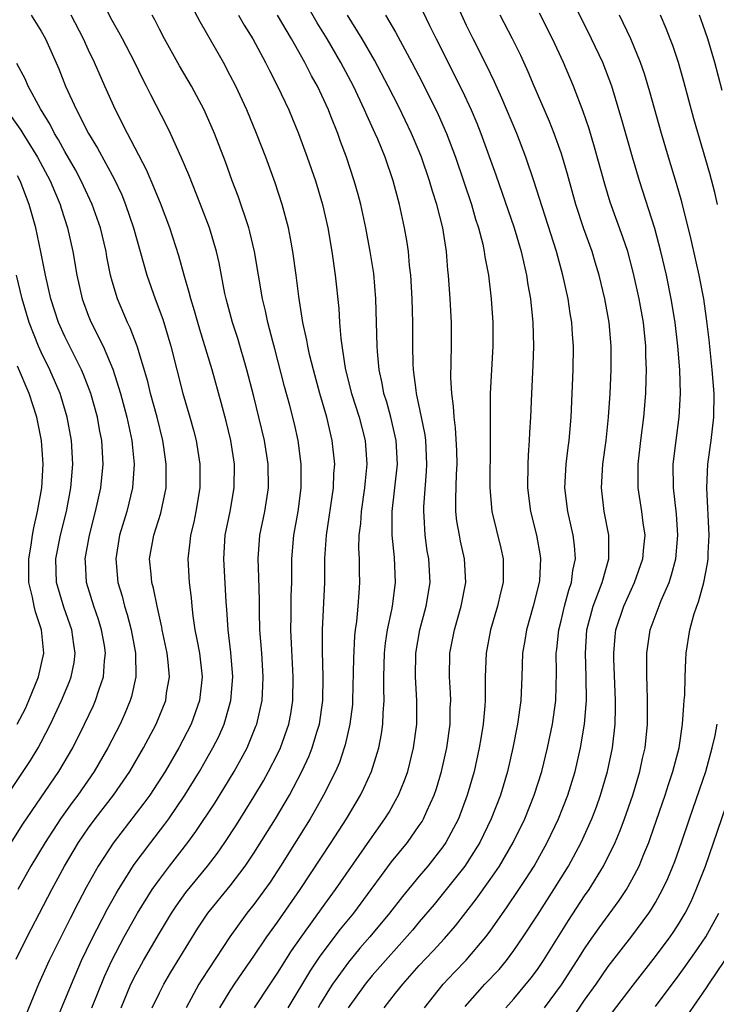
# Model space of a CAD drawing. Units: inches. Extents: x 2583000 to 2586000, y 1484692 to 1485000.
# Drawn here: x 2583881 to 2583940, y 1484837 to 1484921 of the extents above; entities that cross this region are included whole.
import ezdxf

# ---------------------------------------------------------------- set-up
doc = ezdxf.new("R2010")
doc.units = ezdxf.units.IN
doc.header["$MEASUREMENT"] = 0
doc.layers.add('LD25831482_2ft', color=244, linetype='Continuous')

msp = doc.modelspace()

# ---------------------------------------------------------------- linework, layer by layer
at = {"layer": 'LD25831482_2ft'}
for points, elevation in [([(2583892.397, 1484837), (2583893, 1484838.267), (2583893.377, 1484839), (2583893.982, 1484840.018), (2583896.269, 1484843.731), (2583897.109, 1484845), (2583899, 1484847.329), (2583900.273, 1484849), (2583901, 1484850.083), (2583902.829, 1484853), (2583904.007, 1484855), (2583904.362, 1484855.638), (2583905.058, 1484857), (2583905.678, 1484858.322), (2583905.945, 1484859), (2583906.333, 1484860.333), (2583906.546, 1484861), (2583906.828, 1484863), (2583906.871, 1484865), (2583906.814, 1484867.187), (2583906.811, 1484869), (2583906.998, 1484873), (2583907.018, 1484875.018), (2583907.133, 1484877), (2583907.737, 1484881), (2583907.779, 1484882.221), (2583907.839, 1484883), (2583907.639, 1484885), (2583907.165, 1484887), (2583906.581, 1484889), (2583906.036, 1484891), (2583905.72, 1484892.28), (2583905.565, 1484893), (2583905.493, 1484893.493), (2583905.154, 1484895), (2583904.803, 1484897.197), (2583904.579, 1484899), (2583904.297, 1484901), (2583904.103, 1484902.103), (2583903.917, 1484903), (2583903.399, 1484905), (2583902.81, 1484906.81), (2583901.999, 1484909), (2583901.232, 1484911), (2583900.396, 1484913), (2583899.462, 1484915), (2583899, 1484915.914), (2583898.421, 1484917), (2583897, 1484919.515), (2583896.443, 1484920.443), (2583895.092, 1484923)], 12516), ([(2583901.065, 1484837), (2583902.366, 1484839), (2583903, 1484839.936), (2583904.189, 1484841.811), (2583905.01, 1484842.99), (2583907, 1484845.766), (2583907.913, 1484847), (2583910.804, 1484851.196), (2583912.097, 1484853), (2583912.439, 1484853.561), (2583913, 1484854.54), (2583913.252, 1484855), (2583913.755, 1484856.245), (2583914.019, 1484857), (2583914.523, 1484859), (2583914.793, 1484861), (2583914.806, 1484863), (2583914.69, 1484865), (2583914.717, 1484867), (2583915.057, 1484869), (2583915.586, 1484871), (2583915.917, 1484873), (2583915.809, 1484875), (2583915.681, 1484875.681), (2583915.487, 1484877), (2583915.413, 1484878.587), (2583915.373, 1484879), (2583915.387, 1484879.387), (2583915.619, 1484882.381), (2583915.65, 1484883), (2583915.554, 1484885), (2583915.493, 1484885.493), (2583915.199, 1484887), (2583914.775, 1484889), (2583914.727, 1484889.273), (2583914.517, 1484891), (2583914.489, 1484891.511), (2583914.454, 1484893), (2583914.457, 1484895), (2583914.399, 1484897), (2583914.273, 1484899), (2583914.174, 1484899.826), (2583914.076, 1484901), (2583913.941, 1484901.941), (2583913.762, 1484903), (2583913.323, 1484905), (2583912.788, 1484907), (2583912.105, 1484909), (2583911.483, 1484910.517), (2583911.277, 1484911), (2583910.55, 1484912.55), (2583910.371, 1484913), (2583909.422, 1484915), (2583908.351, 1484917), (2583907.197, 1484919), (2583906.369, 1484920.369), (2583904.868, 1484923)], 12522), ([(2583912.026, 1484837), (2583913, 1484838.236), (2583913.607, 1484839), (2583915, 1484840.566), (2583916.179, 1484841.821), (2583917.132, 1484842.868), (2583918.069, 1484843.931), (2583919.817, 1484846.183), (2583921, 1484847.852), (2583921.785, 1484849), (2583922.951, 1484851), (2583923.924, 1484853), (2583924.733, 1484855), (2583925.366, 1484857), (2583925.857, 1484859), (2583926.271, 1484861), (2583926.546, 1484863), (2583926.616, 1484865.384), (2583926.599, 1484867), (2583926.647, 1484867.353), (2583926.807, 1484869), (2583927, 1484869.747), (2583927.296, 1484871), (2583927.647, 1484872.354), (2583927.877, 1484873), (2583927.993, 1484874.007), (2583928.213, 1484875), (2583928.139, 1484876.139), (2583928.032, 1484877), (2583927.576, 1484879), (2583927.33, 1484881), (2583927.437, 1484883), (2583927.593, 1484884.407), (2583927.678, 1484885), (2583927.847, 1484887), (2583928.038, 1484891), (2583928.057, 1484893), (2583927.975, 1484893.975), (2583927.911, 1484895), (2583927.775, 1484895.774), (2583927.595, 1484897), (2583927.153, 1484899), (2583926.604, 1484901), (2583924.709, 1484907), (2583924.027, 1484909), (2583923.264, 1484911), (2583921.997, 1484913.997), (2583921.369, 1484915.369), (2583920.713, 1484916.713), (2583919.554, 1484919), (2583919, 1484920.148), (2583917.702, 1484923)], 12530), ([(2583887.291, 1484837), (2583888.354, 1484839.646), (2583888.985, 1484841.015), (2583890.02, 1484843), (2583891.146, 1484845), (2583892.396, 1484847), (2583893, 1484847.863), (2583893.863, 1484849), (2583895.42, 1484851), (2583896.092, 1484851.908), (2583897.685, 1484854.315), (2583898.454, 1484855.546), (2583899.331, 1484857), (2583899.93, 1484858.07), (2583900.424, 1484859), (2583901.178, 1484860.822), (2583901.244, 1484861), (2583901.688, 1484863), (2583901.766, 1484864.234), (2583901.791, 1484865), (2583901.667, 1484867), (2583901.508, 1484869), (2583901.465, 1484870.535), (2583901.467, 1484871.468), (2583901.432, 1484873.432), (2583901.362, 1484875), (2583901.499, 1484877), (2583901.914, 1484879), (2583902.229, 1484881), (2583902.203, 1484883), (2583901.889, 1484885), (2583901.425, 1484887), (2583901, 1484888.724), (2583900.416, 1484891), (2583899.638, 1484893.638), (2583899.193, 1484895), (2583898.656, 1484897), (2583898.554, 1484897.446), (2583898.051, 1484900.05), (2583897.827, 1484901), (2583897.241, 1484903), (2583896.49, 1484905), (2583895.494, 1484907.494), (2583894.849, 1484909), (2583893.933, 1484911), (2583893.63, 1484911.63), (2583892.266, 1484914.266), (2583891.912, 1484915), (2583891.595, 1484915.595), (2583890.918, 1484917), (2583889.89, 1484919), (2583889.581, 1484919.581), (2583889, 1484920.572), (2583888.173, 1484922.172)], 12512), ([(2583922.317, 1484837), (2583923, 1484837.753), (2583924.469, 1484839.531), (2583925, 1484840.251), (2583925.512, 1484841), (2583927.623, 1484844.378), (2583929, 1484846.473), (2583929.367, 1484847), (2583930.582, 1484849), (2583931.568, 1484851), (2583932.003, 1484851.997), (2583932.374, 1484853), (2583933.066, 1484855), (2583933.674, 1484857), (2583933.904, 1484858.096), (2583934.117, 1484859), (2583934.323, 1484861), (2583934.331, 1484863), (2583934.293, 1484864.293), (2583934.254, 1484865), (2583934.267, 1484866.267), (2583934.253, 1484867), (2583934.556, 1484869), (2583935.476, 1484871.476), (2583936.143, 1484873), (2583936.362, 1484873.638), (2583936.714, 1484875), (2583936.897, 1484877), (2583936.774, 1484878.774), (2583936.515, 1484881), (2583936.497, 1484883), (2583936.734, 1484885), (2583937.01, 1484887), (2583937.116, 1484889), (2583937.046, 1484891), (2583936.887, 1484893), (2583936.664, 1484895), (2583936.335, 1484897), (2583935.918, 1484899), (2583935.459, 1484901), (2583934.942, 1484902.942), (2583933.64, 1484907), (2583933.045, 1484909), (2583932.158, 1484912.159), (2583931.292, 1484915), (2583930.524, 1484917), (2583929.589, 1484919), (2583928.155, 1484921.845)], 12536), ([(2583882.161, 1484921), (2583883, 1484919.655), (2583883.359, 1484919), (2583884.481, 1484916.481), (2583885.067, 1484915), (2583885.984, 1484913), (2583887.012, 1484911), (2583887.766, 1484909.767), (2583889.165, 1484907.164), (2583889.809, 1484905.809), (2583890.136, 1484905), (2583890.821, 1484903), (2583891.934, 1484899), (2583892.631, 1484897), (2583893.281, 1484895.281), (2583893.969, 1484893), (2583894.984, 1484889), (2583895.584, 1484887), (2583895.888, 1484885.888), (2583896.107, 1484885), (2583896.421, 1484883), (2583896.424, 1484881), (2583896.096, 1484879), (2583895.908, 1484878.092), (2583895.63, 1484877), (2583895.583, 1484876.417), (2583895.396, 1484875), (2583895.515, 1484873), (2583895.685, 1484871.685), (2583895.735, 1484871), (2583895.827, 1484870.173), (2583896.01, 1484869), (2583896.182, 1484868.182), (2583896.386, 1484867), (2583896.612, 1484865), (2583896.391, 1484863), (2583895.686, 1484861), (2583895, 1484859.657), (2583894.65, 1484859), (2583893.48, 1484857), (2583892.184, 1484855), (2583891.691, 1484854.309), (2583889.078, 1484850.921), (2583887.831, 1484849), (2583886.813, 1484847.187), (2583886.115, 1484845.885), (2583885.439, 1484844.561), (2583883.679, 1484841), (2583882.774, 1484839), (2583881.675, 1484836.325)], 12508), ([(2583883.884, 1484835), (2583885.548, 1484839), (2583886.421, 1484841), (2583887.25, 1484842.75), (2583888.613, 1484845.387), (2583889.33, 1484846.67), (2583889.531, 1484847), (2583890.869, 1484849.131), (2583892.275, 1484851), (2583893.466, 1484852.534), (2583893.799, 1484853), (2583895.167, 1484855), (2583896.401, 1484857), (2583897.538, 1484859), (2583898.026, 1484859.974), (2583898.475, 1484861), (2583898.608, 1484861.392), (2583899.056, 1484863), (2583899.224, 1484865), (2583899.062, 1484867.062), (2583898.818, 1484869), (2583898.708, 1484870.708), (2583898.651, 1484871.349), (2583898.546, 1484873.455), (2583898.449, 1484875), (2583898.573, 1484877), (2583898.981, 1484879), (2583899.338, 1484881), (2583899.348, 1484883), (2583899.047, 1484885), (2583898.655, 1484886.655), (2583898.242, 1484888.242), (2583897.46, 1484891), (2583896.42, 1484894.42), (2583895.981, 1484895.981), (2583895.656, 1484897), (2583895.535, 1484897.535), (2583895.091, 1484899), (2583894.636, 1484900.637), (2583893.875, 1484903), (2583893.087, 1484905.087), (2583892.317, 1484907), (2583891.924, 1484907.924), (2583890.305, 1484911), (2583889.282, 1484913), (2583888.375, 1484915), (2583887.504, 1484917), (2583887, 1484918.047), (2583886.572, 1484919), (2583885.537, 1484921)], 12510), ([(2583889.759, 1484837), (2583890.595, 1484839), (2583891, 1484839.826), (2583891.646, 1484841), (2583893, 1484843.321), (2583894.027, 1484845), (2583894.413, 1484845.587), (2583895.246, 1484846.754), (2583897.076, 1484849), (2583897.915, 1484850.085), (2583898.554, 1484851), (2583899.517, 1484852.483), (2583901, 1484854.84), (2583901.801, 1484856.199), (2583902.248, 1484857), (2583903, 1484858.474), (2583903.253, 1484859), (2583903.953, 1484861), (2583904.118, 1484861.882), (2583904.295, 1484863), (2583904.335, 1484865), (2583904.174, 1484867.826), (2583904.129, 1484869), (2583904.152, 1484870.152), (2583904.157, 1484871.843), (2583904.2, 1484873), (2583904.224, 1484874.224), (2583904.221, 1484875), (2583904.385, 1484877), (2583904.737, 1484879), (2583905.01, 1484881), (2583905.012, 1484883), (2583904.743, 1484885), (2583904.425, 1484886.425), (2583904.037, 1484887.963), (2583903.593, 1484889.593), (2583902.778, 1484892.777), (2583902.598, 1484893.402), (2583902.179, 1484895), (2583901.977, 1484895.977), (2583901.717, 1484897), (2583901.051, 1484901), (2583900.664, 1484902.664), (2583900.572, 1484903), (2583899.679, 1484905.679), (2583899.175, 1484907), (2583898.595, 1484908.595), (2583897.664, 1484911), (2583896.784, 1484913), (2583895.721, 1484915), (2583894.718, 1484916.718), (2583893.439, 1484919), (2583893, 1484919.818), (2583892.605, 1484920.605), (2583892.378, 1484921)], 12514), ([(2583899.706, 1484921), (2583900.171, 1484920.171), (2583900.903, 1484919), (2583901.986, 1484917), (2583902.322, 1484916.322), (2583903.013, 1484915), (2583903.95, 1484913), (2583904.78, 1484911), (2583905.515, 1484909), (2583906.208, 1484907), (2583906.803, 1484905), (2583907.254, 1484903), (2583907.604, 1484901), (2583907.886, 1484899), (2583908.178, 1484896.178), (2583908.25, 1484895), (2583908.357, 1484893.644), (2583908.703, 1484891.297), (2583908.764, 1484891), (2583909.26, 1484889), (2583909.901, 1484887), (2583910.425, 1484885), (2583910.559, 1484883), (2583910.412, 1484881.588), (2583910.37, 1484881), (2583910.085, 1484879), (2583910.02, 1484877.98), (2583909.89, 1484877), (2583909.865, 1484875.865), (2583909.906, 1484875), (2583909.92, 1484873.92), (2583909.953, 1484873), (2583909.871, 1484872.128), (2583909.806, 1484871), (2583909.682, 1484869.682), (2583909.577, 1484869), (2583909.517, 1484868.483), (2583909.428, 1484866.572), (2583909.358, 1484863), (2583909.335, 1484862.665), (2583909.133, 1484861), (2583908.734, 1484859.266), (2583908.654, 1484859), (2583908.236, 1484857.764), (2583907.904, 1484857), (2583906.904, 1484855), (2583906.23, 1484853.771), (2583905.772, 1484853), (2583903.256, 1484849), (2583902.365, 1484847.634), (2583901.537, 1484846.463), (2583901, 1484845.74), (2583900.416, 1484845), (2583898.955, 1484843), (2583896.597, 1484839.402), (2583896.352, 1484839), (2583895.255, 1484837)], 12518), ([(2583898.128, 1484837), (2583899, 1484838.442), (2583899.36, 1484839), (2583900.023, 1484839.977), (2583901, 1484841.367), (2583902.101, 1484843), (2583903, 1484844.252), (2583904.906, 1484847), (2583907.549, 1484851), (2583908.839, 1484853), (2583910.023, 1484855), (2583910.349, 1484855.651), (2583910.944, 1484857), (2583911.448, 1484858.552), (2583911.569, 1484859), (2583911.804, 1484860.196), (2583911.923, 1484861), (2583911.949, 1484861.949), (2583912.025, 1484863), (2583911.987, 1484863.987), (2583911.991, 1484865), (2583912.049, 1484867), (2583912.143, 1484867.857), (2583912.319, 1484869), (2583912.679, 1484870.679), (2583912.731, 1484871), (2583912.998, 1484873), (2583912.894, 1484875.106), (2583912.698, 1484877), (2583912.695, 1484878.695), (2583912.715, 1484879), (2583912.943, 1484881), (2583913.15, 1484883), (2583913.057, 1484885), (2583912.593, 1484887), (2583912.248, 1484888.248), (2583912.004, 1484889), (2583911.853, 1484889.853), (2583911.592, 1484891), (2583911.454, 1484892.546), (2583911.428, 1484893), (2583911.39, 1484895), (2583911.331, 1484897), (2583911.14, 1484899.14), (2583910.851, 1484901), (2583910.473, 1484903), (2583910.042, 1484905), (2583909.828, 1484905.828), (2583909.5, 1484907), (2583908.835, 1484909), (2583908.332, 1484910.332), (2583908.098, 1484911), (2583907.527, 1484912.474), (2583907.31, 1484913), (2583906.376, 1484915), (2583905.881, 1484915.881), (2583905.326, 1484917), (2583904.194, 1484919), (2583903, 1484921.001)], 12520), ([(2583903.895, 1484837), (2583905.816, 1484840.184), (2583906.618, 1484841.382), (2583908.341, 1484843.659), (2583909.449, 1484845), (2583910.942, 1484847), (2583911.791, 1484848.209), (2583912.654, 1484849.346), (2583914, 1484851), (2583915, 1484852.422), (2583915.231, 1484852.77), (2583915.362, 1484853), (2583915.634, 1484853.634), (2583916.26, 1484855), (2583916.448, 1484855.552), (2583916.888, 1484857), (2583917.335, 1484859), (2583917.603, 1484861), (2583917.625, 1484862.375), (2583917.658, 1484863), (2583917.644, 1484863.644), (2583917.564, 1484865), (2583917.6, 1484867), (2583917.975, 1484869), (2583918.55, 1484871), (2583918.935, 1484873), (2583918.839, 1484875), (2583918.494, 1484876.494), (2583918.397, 1484877), (2583918.187, 1484878.187), (2583918.105, 1484879), (2583918.082, 1484880.082), (2583918.152, 1484882.152), (2583918.196, 1484883), (2583918.177, 1484884.178), (2583918.077, 1484886.077), (2583917.946, 1484887), (2583917.904, 1484887.904), (2583917.746, 1484889), (2583917.674, 1484890.326), (2583917.723, 1484893), (2583917.724, 1484895), (2583917.621, 1484897), (2583917.483, 1484899), (2583917.428, 1484899.428), (2583917.301, 1484901), (2583916.988, 1484903), (2583916.486, 1484905), (2583916.118, 1484906.118), (2583915.872, 1484907), (2583915.188, 1484909), (2583915, 1484909.465), (2583914.353, 1484911), (2583913.258, 1484913.258), (2583912.381, 1484915), (2583911.212, 1484917.212), (2583910.174, 1484919), (2583908.919, 1484921)], 12524), ([(2583912.155, 1484921), (2583913, 1484919.565), (2583914.381, 1484917), (2583915.278, 1484915.279), (2583916.601, 1484912.601), (2583917.299, 1484911), (2583918.06, 1484909), (2583918.75, 1484907), (2583919.409, 1484905), (2583919.757, 1484903.757), (2583920.007, 1484903), (2583920.368, 1484901.632), (2583920.504, 1484901), (2583920.558, 1484900.558), (2583920.852, 1484899), (2583921.086, 1484897), (2583921.225, 1484895), (2583921.214, 1484893), (2583921.004, 1484889), (2583920.991, 1484887.009), (2583921.012, 1484885.012), (2583920.968, 1484881), (2583921.133, 1484879), (2583921.901, 1484875.901), (2583922.096, 1484875), (2583922.113, 1484874.113), (2583922.094, 1484873), (2583921.877, 1484872.123), (2583921.631, 1484871), (2583921.031, 1484869), (2583920.658, 1484867), (2583920.59, 1484865), (2583920.566, 1484863.434), (2583920.576, 1484863), (2583920.551, 1484862.551), (2583920.406, 1484861), (2583920.2, 1484859.799), (2583920.082, 1484859), (2583919.641, 1484857), (2583919.066, 1484855), (2583918.307, 1484853), (2583917.257, 1484851), (2583917, 1484850.629), (2583915.723, 1484849), (2583915, 1484848.147), (2583913.578, 1484846.422), (2583912.482, 1484845), (2583910.809, 1484843), (2583909.966, 1484842.034), (2583909, 1484840.873), (2583907.65, 1484839), (2583907.393, 1484838.607), (2583906.64, 1484837.36), (2583906.439, 1484837)], 12526), ([(2583915.309, 1484921.309), (2583915.855, 1484920.145), (2583916.416, 1484919), (2583918.634, 1484914.634), (2583919.393, 1484913), (2583919.872, 1484911.872), (2583920.221, 1484911), (2583921.486, 1484907.486), (2583923.02, 1484903), (2583923.625, 1484901), (2583923.867, 1484899.867), (2583924.09, 1484899), (2583924.2, 1484898.2), (2583924.422, 1484897), (2583924.624, 1484895), (2583924.666, 1484893), (2583924.609, 1484891.391), (2583924.486, 1484889), (2583924.405, 1484887), (2583924.323, 1484885.677), (2583924.306, 1484885), (2583924.216, 1484883.784), (2583924.191, 1484883), (2583924.169, 1484881), (2583924.426, 1484879), (2583924.934, 1484877), (2583925.241, 1484875.242), (2583925.272, 1484875), (2583925.167, 1484873.167), (2583925.146, 1484873), (2583924.638, 1484871), (2583924.064, 1484869), (2583923.927, 1484868.073), (2583923.744, 1484867), (2583923.681, 1484865), (2583923.597, 1484863), (2583923.319, 1484861), (2583922.926, 1484859), (2583922.465, 1484857), (2583921.868, 1484855), (2583921.088, 1484853), (2583920.122, 1484851), (2583918.86, 1484849), (2583917.283, 1484847), (2583916.253, 1484845.747), (2583915, 1484844.286), (2583914.417, 1484843.583), (2583911, 1484839.721), (2583910.414, 1484839), (2583908.967, 1484837)], 12528), ([(2583915.442, 1484837), (2583917.011, 1484839), (2583917.975, 1484840.025), (2583918.963, 1484841.037), (2583920.639, 1484843), (2583921, 1484843.486), (2583922.448, 1484845.551), (2583923.434, 1484847), (2583924.058, 1484847.942), (2583924.723, 1484849), (2583925.836, 1484851), (2583926.792, 1484853), (2583927.589, 1484855), (2583928.202, 1484857), (2583928.655, 1484859), (2583928.989, 1484861), (2583929.151, 1484863), (2583929.138, 1484865), (2583929.065, 1484867), (2583929.197, 1484869), (2583929.719, 1484871), (2583930.185, 1484872.185), (2583930.475, 1484873), (2583931.035, 1484875), (2583931.049, 1484877), (2583930.659, 1484879), (2583930.414, 1484881), (2583930.544, 1484883), (2583930.815, 1484885), (2583931.013, 1484887), (2583931.149, 1484889), (2583931.246, 1484891), (2583931.24, 1484893), (2583931.068, 1484895), (2583930.712, 1484897), (2583930.23, 1484899), (2583929.897, 1484900.103), (2583929.626, 1484901), (2583928.928, 1484902.928), (2583928.247, 1484905), (2583927.544, 1484907.543), (2583927.12, 1484909), (2583927, 1484909.353), (2583926.41, 1484911), (2583926.014, 1484912.014), (2583924.722, 1484915), (2583924.215, 1484916.215), (2583923.585, 1484917.584), (2583922.897, 1484919), (2583921.857, 1484921)], 12532), ([(2583918.884, 1484837.116), (2583920.561, 1484839), (2583921.752, 1484840.248), (2583922.374, 1484841), (2583923, 1484841.841), (2583923.792, 1484843), (2583925, 1484844.838), (2583926.392, 1484847), (2583927.621, 1484849), (2583928.697, 1484851), (2583929.608, 1484853), (2583929.995, 1484854.005), (2583930.354, 1484855), (2583930.937, 1484857), (2583931.343, 1484859), (2583931.568, 1484861), (2583931.613, 1484862.387), (2583931.611, 1484863), (2583931.465, 1484866.534), (2583931.458, 1484867), (2583931.581, 1484868.419), (2583931.652, 1484869), (2583932.304, 1484871), (2583933.224, 1484873), (2583933.926, 1484875), (2583934.004, 1484875.997), (2583934.119, 1484877), (2583933.962, 1484878.038), (2583933.846, 1484879), (2583933.533, 1484881), (2583933.522, 1484881.522), (2583933.539, 1484883), (2583933.762, 1484885), (2583934.005, 1484887), (2583934.176, 1484889), (2583934.201, 1484890.201), (2583934.238, 1484891), (2583934.185, 1484892.185), (2583934.175, 1484893), (2583933.97, 1484895), (2583933.617, 1484897), (2583933.142, 1484899.142), (2583932.644, 1484901), (2583932.234, 1484902.234), (2583931.17, 1484905.17), (2583930.709, 1484906.709), (2583929.846, 1484909.846), (2583929.378, 1484911.378), (2583928.868, 1484912.868), (2583928.053, 1484915), (2583927.216, 1484917), (2583926.284, 1484919), (2583925.17, 1484921.17)], 12534), ([(2583925.61, 1484837), (2583927.045, 1484838.955), (2583928.374, 1484841), (2583929, 1484842.002), (2583929.4, 1484842.6), (2583930.225, 1484843.775), (2583931.924, 1484846.076), (2583932.531, 1484847), (2583933, 1484847.837), (2583933.601, 1484849), (2583934.003, 1484850.003), (2583934.427, 1484851), (2583934.584, 1484851.416), (2583935.807, 1484855), (2583936.097, 1484855.903), (2583936.477, 1484857), (2583936.576, 1484857.424), (2583936.998, 1484859), (2583937.293, 1484861), (2583937.387, 1484862.613), (2583937.434, 1484863), (2583937.467, 1484863.467), (2583937.498, 1484865), (2583937.553, 1484866.447), (2583937.595, 1484867), (2583937.91, 1484869), (2583938.251, 1484870.251), (2583938.486, 1484871), (2583938.631, 1484871.369), (2583939.074, 1484873), (2583939.402, 1484874.598), (2583939.457, 1484875), (2583939.466, 1484875.466), (2583939.552, 1484877), (2583939.351, 1484881), (2583939.429, 1484883), (2583939.7, 1484885), (2583939.943, 1484887), (2583939.963, 1484889), (2583939.796, 1484891), (2583939.528, 1484893.528), (2583939.323, 1484895.324), (2583939.083, 1484897), (2583938.697, 1484899), (2583938.384, 1484900.384), (2583938.013, 1484902.013), (2583937.214, 1484905.214), (2583936.773, 1484906.773), (2583936.086, 1484909), (2583935.492, 1484911), (2583934.521, 1484914.521), (2583934.053, 1484916.053), (2583933.717, 1484917), (2583932.896, 1484919), (2583931.942, 1484921)], 12538), ([(2583940.241, 1484905), (2583940.005, 1484906.005), (2583939.601, 1484907.601), (2583938.25, 1484912.25), (2583937.403, 1484915.403), (2583936.942, 1484917), (2583936.451, 1484918.451), (2583936.246, 1484919), (2583935.889, 1484919.889), (2583935.417, 1484921)], 12540), ([(2583940.648, 1484914.647), (2583940.031, 1484917), (2583939.437, 1484919), (2583939, 1484920.231), (2583938.708, 1484921)], 12542), ([(2583880.871, 1484841.129), (2583881.808, 1484843), (2583883.884, 1484847), (2583884.957, 1484849), (2583886.163, 1484851), (2583887, 1484852.218), (2583887.575, 1484853), (2583889.115, 1484855), (2583890.49, 1484857), (2583891.667, 1484859), (2583892.736, 1484861), (2583893.535, 1484863), (2583893.617, 1484863.617), (2583893.845, 1484865), (2583893.745, 1484866.254), (2583893.658, 1484867), (2583893.241, 1484869), (2583893.209, 1484869.209), (2583892.81, 1484871), (2583892.513, 1484872.513), (2583892.372, 1484873), (2583892.292, 1484873.709), (2583892.176, 1484875), (2583892.527, 1484877), (2583893.133, 1484878.867), (2583893.573, 1484881), (2583893.589, 1484883), (2583893.352, 1484884.648), (2583893.298, 1484885), (2583892.809, 1484887), (2583892.262, 1484889), (2583892.012, 1484890.013), (2583891.13, 1484893), (2583890.541, 1484894.541), (2583890.307, 1484895), (2583889.447, 1484897), (2583889, 1484898.511), (2583888.869, 1484899), (2583888.56, 1484900.561), (2583888.487, 1484901), (2583888.016, 1484903), (2583887.318, 1484905), (2583886.389, 1484907), (2583885.909, 1484907.909), (2583885, 1484909.464), (2583884.462, 1484910.461), (2583884.119, 1484911), (2583883.748, 1484911.748), (2583882.929, 1484913.07), (2583881.901, 1484915), (2583881.629, 1484915.629), (2583880.923, 1484916.923)], 12506), ([(2583880.447, 1484912.447), (2583881.277, 1484911.277), (2583881.432, 1484911), (2583882.689, 1484909), (2583883.761, 1484907), (2583884.112, 1484906.112), (2583884.601, 1484905), (2583884.689, 1484904.688), (2583885.229, 1484903), (2583885.675, 1484901), (2583886.019, 1484899), (2583886.464, 1484897), (2583887, 1484895.545), (2583887.22, 1484895), (2583888.231, 1484893), (2583889.063, 1484891.063), (2583889.715, 1484889), (2583890.257, 1484887), (2583890.682, 1484885), (2583890.7, 1484884.7), (2583890.873, 1484883), (2583890.728, 1484881), (2583890.237, 1484879), (2583889.634, 1484877), (2583889.305, 1484875), (2583889.497, 1484873), (2583889.846, 1484871.846), (2583890.06, 1484871), (2583890.288, 1484870.289), (2583890.618, 1484869), (2583890.986, 1484867), (2583891.005, 1484865), (2583890.642, 1484863.358), (2583890.529, 1484863), (2583890.087, 1484861.913), (2583889.67, 1484861), (2583888.639, 1484859), (2583887.475, 1484857), (2583886.087, 1484855), (2583885.621, 1484854.379), (2583884.643, 1484853), (2583883.337, 1484851), (2583882.126, 1484849), (2583881.015, 1484847)], 12504), ([(2583879.174, 1484849), (2583881.452, 1484852.548), (2583884.489, 1484857), (2583885.671, 1484859), (2583886.669, 1484861), (2583887.416, 1484862.584), (2583887.598, 1484863), (2583887.869, 1484863.869), (2583888.273, 1484865), (2583888.364, 1484866.364), (2583888.448, 1484867), (2583888.345, 1484867.654), (2583888.114, 1484869), (2583887.856, 1484869.856), (2583887.45, 1484871), (2583886.84, 1484873), (2583886.74, 1484874.74), (2583886.732, 1484875), (2583887.087, 1484877), (2583887.604, 1484879), (2583888.036, 1484881), (2583888.232, 1484883), (2583888.125, 1484885), (2583887.938, 1484885.938), (2583887.756, 1484887), (2583887.197, 1484889), (2583886.59, 1484890.589), (2583886.41, 1484891), (2583885, 1484893.824), (2583884.466, 1484895), (2583883.804, 1484897), (2583883.354, 1484899), (2583882.97, 1484900.97), (2583882.542, 1484903), (2583881.991, 1484905), (2583881.218, 1484907), (2583881, 1484907.41)], 12502), ([(2583879, 1484853.301), (2583882.083, 1484857.917), (2583882.74, 1484859), (2583883, 1484859.493), (2583883.776, 1484861), (2583884.706, 1484863), (2583885.381, 1484864.619), (2583885.521, 1484865), (2583885.776, 1484866.224), (2583885.881, 1484867), (2583885.759, 1484867.759), (2583885.597, 1484869), (2583884.904, 1484870.904), (2583884.291, 1484873), (2583884.241, 1484875), (2583884.631, 1484877), (2583885.147, 1484879), (2583885.519, 1484881), (2583885.666, 1484883), (2583885.563, 1484885), (2583885.209, 1484887), (2583884.696, 1484888.695), (2583884.594, 1484889), (2583883.726, 1484891), (2583883, 1484892.495), (2583882.774, 1484893), (2583881.985, 1484895), (2583881.387, 1484897), (2583880.903, 1484899)], 12500), ([(2583880.976, 1484861), (2583881.663, 1484862.337), (2583881.96, 1484863), (2583882.782, 1484865), (2583883.228, 1484867), (2583883.02, 1484869), (2583882.516, 1484870.516), (2583882.395, 1484871), (2583882.258, 1484871.742), (2583881.956, 1484873), (2583881.943, 1484873.943), (2583881.953, 1484875), (2583882.149, 1484876.149), (2583882.262, 1484877), (2583882.366, 1484877.634), (2583882.697, 1484879), (2583883.046, 1484881), (2583883.165, 1484883), (2583883.027, 1484885), (2583882.628, 1484887), (2583881.968, 1484889), (2583881, 1484891.316)], 12498), ([(2583927.216, 1484835), (2583929, 1484837.652), (2583929.963, 1484839), (2583931, 1484840.507), (2583932.084, 1484841.916), (2583933, 1484843.073), (2583934.434, 1484845), (2583934.66, 1484845.34), (2583935, 1484845.923), (2583935.594, 1484847), (2583936.044, 1484847.956), (2583936.624, 1484849.376), (2583937.195, 1484851), (2583937.862, 1484853), (2583939, 1484856.251), (2583939.251, 1484857), (2583939.806, 1484859), (2583940.034, 1484860.034), (2583940.215, 1484861)], 12540), ([(2583931.367, 1484836.633), (2583933.096, 1484838.904), (2583935, 1484841.341), (2583936.238, 1484843), (2583936.549, 1484843.451), (2583937, 1484844.163), (2583937.501, 1484845), (2583938.001, 1484845.999), (2583938.446, 1484847), (2583939.218, 1484849), (2583941.285, 1484855)], 12542), ([(2583935, 1484837.117), (2583937, 1484839.801), (2583937.51, 1484840.489), (2583938.337, 1484841.663), (2583939.255, 1484843), (2583940.345, 1484845)], 12544), ([(2583937.673, 1484836.327), (2583939.318, 1484838.682), (2583939.511, 1484839), (2583940.858, 1484841)], 12546)]:
    msp.add_lwpolyline(points, dxfattribs=dict(at, elevation=elevation))

doc.saveas('drawing.dxf')
